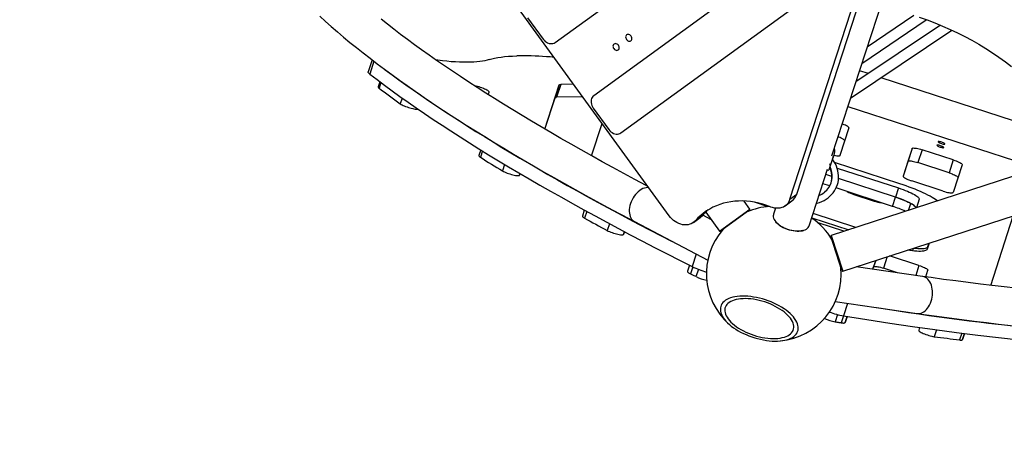
# Model space of a CAD drawing. Units: millimetres. Extents: x -7202 to 13423, y -1747 to 13319.
# Drawn here: x -386 to 1111, y 144 to 776 of the extents above; entities that cross this region are included whole.
import ezdxf

# ---------------------------------------------------------------- set-up
doc = ezdxf.new("R2010")
doc.units = ezdxf.units.MM
doc.header["$PDSIZE"] = -1
doc.layers.add('Зона безопасности', color=5, linetype='Continuous')
doc.layers.add('размер', color=92, linetype='Continuous', lineweight=15)
doc.dimstyles.new('Размер М1.1', dxfattribs={"dimtxt": 300, "dimasz": 200, "dimexe": 1, "dimexo": 1, "dimgap": 50, "dimtad": 1, "dimdec": 0, "dimzin": 0, "dimtxsty": 'Standard', "dimcen": 2.5, "dimazin": 0, "dimtfac": 1, "dimtmove": 0, "dimatfit": 3, "dimfxl": 1, "dimtzin": 0, "dimarcsym": 0})

# ---------------------------------------------------------------- blocks, each defined once
blk = doc.blocks.new('*D13')
at = {"layer": 'Defpoints', "color": 0, "transparency": 16777216}
for p in [(11270, 4701.1), (-5486.9, -714.7), (10013.7, -714.7)]:
    blk.add_point(p, dxfattribs=at)
at = {"layer": 'размер', "color": 0, "lineweight": -2, "transparency": 16777216}
for p, q in [((11269, 4701.1), (-5487.9, 4701.1)), ((-5486.9, 4501.1), (-5486.9, -514.7)), ((10012.7, -714.7), (-5487.9, -714.7))]:
    blk.add_line(p, q, dxfattribs=at)
at = {"layer": 'размер', "color": 0, "transparency": 16777216}
for points in [[(-5520.3, 4501.1), (-5453.6, 4501.1), (-5486.9, 4701.1)], [(-5520.3, -514.7), (-5453.6, -514.7), (-5486.9, -714.7)]]:
    blk.add_solid(points, dxfattribs=at)
at = {"layer": 'размер', "color": 0, "lineweight": 25, "transparency": 16777216, "insert": (-5686.9, 1993.2), "char_height": 300, "width": 1000, "attachment_point": 5, "rotation": 90}
blk.add_mtext('5500', dxfattribs=at)
blk = doc.blocks.new('*D14')
at = {"layer": 'Defpoints', "color": 0, "transparency": 16777216}
for p in [(12248.4, 7158.5), (-2244.5, 4144.2), (12248.4, 532.3)]:
    blk.add_point(p, dxfattribs=at)
at = {"layer": 'размер', "color": 0, "lineweight": -2, "transparency": 16777216}
for p, q in [((-2244.5, 4145.2), (-2244.5, 7159.5)), ((-2044.5, 7158.5), (12048.4, 7158.5)), ((12248.4, 533.3), (12248.4, 7159.5))]:
    blk.add_line(p, q, dxfattribs=at)
at = {"layer": 'размер', "color": 0, "transparency": 16777216}
for points in [[(-2044.5, 7191.9), (-2044.5, 7125.2), (-2244.5, 7158.5)], [(12048.4, 7191.9), (12048.4, 7125.2), (12248.4, 7158.5)]]:
    blk.add_solid(points, dxfattribs=at)
at = {"layer": 'размер', "color": 0, "lineweight": 25, "transparency": 16777216, "insert": (5002, 7358.5), "char_height": 300, "attachment_point": 5}
blk.add_mtext('14500', dxfattribs=at)
blk = doc.blocks.new('*D15')
at = {"layer": 'Defpoints', "color": 0, "transparency": 16777216}
for p in [(-2273.7, 6247.2), (-6805.2, -1720.7), (10368.6, -1720.7)]:
    blk.add_point(p, dxfattribs=at)
at = {"layer": 'размер', "color": 0, "lineweight": -2, "transparency": 16777216}
for p, q in [((-2274.7, 6247.2), (-6806.2, 6247.2)), ((-6805.2, 6047.2), (-6805.2, -1520.7)), ((10367.6, -1720.7), (-6806.2, -1720.7))]:
    blk.add_line(p, q, dxfattribs=at)
at = {"layer": 'размер', "color": 0, "transparency": 16777216}
for points in [[(-6838.5, 6047.2), (-6771.9, 6047.2), (-6805.2, 6247.2)], [(-6838.5, -1520.7), (-6771.9, -1520.7), (-6805.2, -1720.7)]]:
    blk.add_solid(points, dxfattribs=at)
at = {"layer": 'размер', "color": 0, "lineweight": 25, "transparency": 16777216, "insert": (-7005.2, 2263.3), "char_height": 300, "attachment_point": 5, "rotation": 90}
blk.add_mtext('8000', dxfattribs=at)

msp = doc.modelspace()

# ---------------------------------------------------------------- linework, layer by layer
at = {"color": 7, "linetype": 'Continuous', "lineweight": 25}
for p, q in [((785.1, 503.3), (1192.1, 1756)), ((795.4, 510.8), (1202.4, 1763.5)), ((601.5, 478.1), (43.4, 1246.3)), ((428.3, 741.6), (967.5, 1133.4)), ((881.5, 947.4), (487, 660.7)), ((528.2, 604.1), (878.1, 858.3)), ((848.9, 569.1), (926.1, 806.7)), ((386.3, 779.1), (409.8, 746.7)), ((973.6, 782.8), (902.6, 734.5)), ((1014, 767.8), (885.4, 681.5)), ((894.5, 709.6), (992.4, 776.2)), ((877.4, 656.9), (1031.4, 760.2)), ((380.1, 721.2), (369.7, 721.1)), ((149.8, 715.3), (143.8, 697)), ((152.7, 713), (146.4, 693.4)), ((249.8, 714.5), (247.2, 714.8)), ((904.3, 694.2), (890.9, 698.6)), ((161.6, 681.9), (159.1, 674.1)), ((163.1, 680.7), (160.4, 672.3)), ((412.7, 609.9), (434.5, 677.1)), ((434.5, 677.1), (428.1, 657.5)), ((436.7, 677.8), (430.3, 658.2)), ((456.2, 678.1), (436.7, 677.8)), ((1254.8, 580.4), (923.7, 688)), ((326.6, 662.2), (327.8, 665.9)), ((470.2, 658.8), (430.3, 658.2)), ((195.7, 657.1), (192.8, 648.3)), ((412.7, 609.9), (428.1, 657.5)), ((873.3, 644.4), (1162.6, 550.4)), ((486.2, 641.6), (509.7, 609.2)), ((483.6, 569.3), (499.6, 618.4)), ((1321.5, 602), (847.9, 448.1)), ((874.8, 611.6), (861.1, 569.5)), ((315.1, 578.2), (312.3, 569.5)), ((317.8, 576.6), (314.7, 567)), ((970.8, 580.4), (957.1, 538.3)), ((970.8, 580.4), (964.4, 560.8)), ((985.9, 578.5), (979.6, 558.9)), ((1033.5, 563.1), (985.9, 578.5)), ((351.4, 556.1), (348.2, 546.4)), ((844.5, 556.8), (846.7, 555.8)), ((844.6, 547.8), (851.3, 568.6)), ((952.3, 526.7), (853.1, 558.9)), ((865.5, 393.9), (1382.7, 562)), ((964.4, 560.8), (957.1, 538.2)), ((1027.1, 543.4), (979.6, 558.9)), ((1033.5, 563.1), (1027.1, 543.4)), ((1046.9, 555.7), (1033.2, 513.6)), ((374.1, 539.8), (374.9, 542.2)), ((374.9, 542.2), (374.1, 539.8)), ((814.3, 462.7), (842.3, 548.9)), ((849, 537.8), (839.7, 540.8)), ((842, 548.1), (844.1, 547.2)), ((856.8, 550.7), (950.3, 520.4)), ((845.6, 523.4), (835.1, 526.8)), ((945.7, 506.4), (858.9, 534.6)), ((1018, 515.5), (970.5, 531)), ((785.1, 503.3), (795.4, 510.8)), ((941.2, 492.4), (855.2, 520.3)), ((882.6, 511.4), (882.3, 510.5)), ((882.3, 510.5), (913.3, 500.5)), ((950.3, 520.4), (945.7, 506.4)), ((724.3, 488.3), (715.5, 500.5)), ((751.9, 491.9), (731.3, 498.6)), ((777.8, 493.1), (788.1, 500.6)), ((913.5, 501.3), (913.3, 500.5)), ((941.2, 492.4), (945.7, 506.4)), ((965.2, 486.3), (968.7, 496.9)), ((981.5, 503.3), (977.3, 490.2)), ((472.5, 486.7), (469.6, 477.6)), ((476.4, 484.6), (473, 474.4)), ((657.2, 483.7), (678.2, 454.8)), ((678.2, 454.8), (724.3, 488.3)), ((724.1, 486.9), (679.6, 454.6)), ((724.1, 486.9), (724.3, 488.3)), ((763.1, 489.5), (760.1, 480.3)), ((885.1, 460.2), (820.3, 481.3)), ((510.6, 466), (507.2, 455.7)), ((548.9, 469.1), (660.2, 410.5)), ((638.4, 467.9), (648.7, 475.4)), ((641.5, 470.6), (651.8, 478.1)), ((665.7, 472), (652.5, 479)), ((763, 469.6), (763.6, 468.9)), ((818.3, 475), (874.5, 456.8)), ((867.3, 454.4), (827.8, 467.3)), ((1090.3, 372.2), (1124.7, 478.1)), ((1090.3, 372.2), (1124.7, 478.1)), ((532, 449.8), (533.4, 453.9)), ((533.4, 453.9), (532, 449.8)), ((678.2, 454.8), (679.6, 454.6)), ((804.7, 455.5), (805.6, 455.8)), ((847.9, 448.1), (847.2, 446.9)), ((864.2, 394.6), (847.2, 446.9)), ((847.9, 448.1), (865.5, 393.9)), ((996.6, 436.5), (993.6, 427.3)), ((995, 431.5), (996.6, 436.5)), ((642.8, 419.7), (636.6, 400.7)), ((972.5, 428.7), (971.2, 424.7)), ((995, 431.5), (993.6, 427.3)), ((911.1, 396.9), (915.5, 410.2)), ((915.5, 410.2), (912.3, 400.3)), ((933.1, 415.9), (927.4, 398.4)), ((981.3, 402.5), (936.7, 417)), ((632.4, 402.8), (629.4, 393.6)), ((637.4, 400.3), (634, 389.8)), ((645.9, 396.6), (642.3, 385.6)), ((864.2, 394.6), (865.5, 393.9)), ((986.7, 385.9), (885.8, 400.5)), ((911.1, 396.9), (912.3, 400.3)), ((948.8, 391.4), (927.4, 398.4)), ((981.3, 402.5), (976.4, 387.4)), ((991.5, 385.2), (994.7, 395.2)), ((854, 347.5), (978.6, 329.5)), ((872.8, 344.8), (866.7, 325.9)), ((857.5, 327.9), (853.9, 316.9)), ((866.5, 325.9), (863.1, 315.4)), ((869, 315.7), (872, 325)), ((872, 325), (869, 315.7)), ((982.2, 308.1), (980.9, 304)), ((1007.8, 304.5), (1004.4, 294.2)), ((1046.4, 299.4), (1043, 289.2)), ((1047.7, 289.8), (1050.7, 298.9)), ((1050.7, 298.9), (1047.7, 289.8))]:
    msp.add_line(p, q, dxfattribs=at)
at = {"color": 7, "linetype": 'Continuous', "lineweight": 25, "flags": 128}
for points in [[(70.5, 781.5), (79.1, 773.7), (87.9, 765.8), (97.1, 757.9), (106.5, 749.9), (116.2, 741.8), (126.1, 733.8), (136.4, 725.7), (146.9, 717.5), (157.6, 709.3), (168.6, 701), (179.9, 692.7), (191.5, 684.4), (203.3, 676), (215.4, 667.5), (227.7, 659), (240.3, 650.5), (253.1, 641.9), (266.2, 633.3), (279.6, 624.7), (293.1, 616), (307, 607.2), (321.1, 598.5), (335.4, 589.7), (350, 580.8), (364.8, 571.9), (379.8, 563), (395.1, 554.1), (410.6, 545.1), (426.4, 536.1), (442.4, 527.1), (458.6, 518), (475, 508.9), (491.7, 499.8), (508.5, 490.6), (525.6, 481.5), (543, 472.3), (548.9, 469.1)], [(981.5, 780), (993.6, 775.8), (1005.4, 771.3), (1017.1, 766.5), (1028.6, 761.5), (1039.8, 756.2), (1050.9, 750.7), (1061.8, 744.9), (1072.4, 738.8), (1082.8, 732.5), (1093, 726), (1102.9, 719.2), (1112.6, 712.2), (1122, 704.9)], [(568.8, 523.1), (566.4, 524.3), (549.4, 533.4), (532.6, 542.4), (516.1, 551.4), (499.8, 560.3), (483.7, 569.2), (467.9, 578.1), (452.3, 586.9), (436.9, 595.7), (421.8, 604.5), (406.9, 613.2), (392.3, 621.9), (377.9, 630.6), (363.7, 639.2), (349.8, 647.7), (336.2, 656.2), (322.8, 664.7), (309.7, 673.1), (296.8, 681.4), (284.2, 689.7), (271.9, 697.9), (259.8, 706.1), (248, 714.2), (236.5, 722.3), (225.2, 730.3), (214.3, 738.2), (203.6, 746.1), (193.1, 753.9), (183, 761.6), (173.1, 769.3), (163.5, 776.9)], [(543.3, 744.3), (544.2, 745.1), (544.7, 746.2), (544.9, 747.4), (544.8, 748.7), (544.4, 750.1), (543.7, 751.3), (542.7, 752.4), (541.6, 753.2), (540.3, 753.7), (539.1, 753.9), (537.9, 753.7), (536.9, 753.2), (536.1, 752.4), (535.5, 751.3), (535.3, 750.1), (535.4, 748.7), (535.9, 747.4), (536.6, 746.2), (537.5, 745.1), (538.7, 744.3), (539.9, 743.8), (541.1, 743.6), (542.3, 743.8), (543.3, 744.3)], [(409.8, 746.7), (411.3, 744.9), (413, 743.3), (414.9, 742), (416.8, 740.9), (418.9, 740.2), (420.9, 739.8), (422.9, 739.8), (424.8, 740), (426.6, 740.7), (428.3, 741.6)], [(524.1, 730.3), (524.9, 731.1), (525.5, 732.2), (525.7, 733.4), (525.6, 734.8), (525.1, 736.1), (524.4, 737.3), (523.5, 738.4), (522.3, 739.2), (521.1, 739.7), (519.9, 739.9), (518.7, 739.7), (517.7, 739.2), (516.8, 738.4), (516.3, 737.3), (516.1, 736.1), (516.2, 734.8), (516.6, 733.4), (517.3, 732.2), (518.3, 731.1), (519.4, 730.3), (520.7, 729.8), (521.9, 729.6), (523.1, 729.8), (524.1, 730.3)], [(327.9, 715.6), (331.8, 716.8), (336.2, 717.8), (340.9, 718.7), (345.9, 719.5), (351.3, 720.1), (357.1, 720.6), (363.3, 720.9), (369.7, 721.1)], [(327.9, 715.6), (324.8, 714.6), (321.3, 713.8), (317.6, 713.1), (313.5, 712.5), (309.1, 712), (304.4, 711.7), (299.4, 711.5), (294.2, 711.4), (288.6, 711.5), (282.8, 711.7), (276.7, 712), (270.3, 712.4), (263.7, 713), (256.9, 713.7), (249.8, 714.5)], [(146.4, 693.4), (145.2, 694.4), (144.4, 695.3), (143.9, 696.1), (143.8, 696.8), (143.8, 697)], [(159.1, 674.1), (159.1, 673.9), (159.1, 673.7), (159.2, 673.5), (159.3, 673.3), (159.5, 673.1), (159.8, 672.8), (160, 672.5), (160.4, 672.3)], [(327.8, 665.9), (327.8, 666.4), (327.4, 667), (326.7, 667.6), (325.7, 668.4), (324.4, 669.2), (322.8, 670), (321, 670.8), (319, 671.6), (316.9, 672.4), (314.7, 673.2), (312.5, 673.9), (310.3, 674.5), (308.2, 675), (306.2, 675.4), (306, 675.5)], [(434.5, 677.1), (434.6, 677.3), (434.7, 677.4), (434.9, 677.5), (435.2, 677.6), (435.5, 677.7), (435.8, 677.8), (436.2, 677.8), (436.7, 677.8)], [(160.4, 672.3), (164.3, 669.3), (168.3, 666.3), (172.3, 663.3), (176.3, 660.3), (180.4, 657.3), (184.5, 654.3), (188.6, 651.3), (192.8, 648.3)], [(487, 660.7), (485.6, 659.5), (484.5, 658), (483.6, 656.2), (483, 654.3), (482.8, 652.2), (482.9, 650.1), (483.2, 647.9), (483.9, 645.7), (484.9, 643.6), (486.2, 641.6)], [(192.8, 648.3), (194, 647.5), (195.4, 646.7), (197, 645.9), (198.9, 645.1), (200.9, 644.3), (203, 643.5), (205.2, 642.8), (207.4, 642.1), (209.5, 641.5), (211.6, 641.1), (213.5, 640.7), (215.2, 640.4), (216.7, 640.3), (218, 640.3), (218.9, 640.4), (219.4, 640.5)], [(428.1, 657.5), (428.2, 657.6), (428.4, 657.8), (428.5, 657.9), (428.8, 658), (429.1, 658.1), (429.5, 658.1), (429.9, 658.2), (430.3, 658.2)], [(874.8, 611.6), (874.7, 612.1), (874.3, 612.7), (873.6, 613.4), (872.6, 614.1), (871.2, 614.9), (869.6, 615.7), (867.8, 616.6), (865.7, 617.4), (864.7, 617.8)], [(509.7, 609.2), (511.2, 607.4), (512.9, 605.8), (514.8, 604.5), (516.7, 603.4), (518.8, 602.7), (520.8, 602.3), (522.8, 602.2), (524.8, 602.5), (526.6, 603.1), (528.2, 604.1)], [(868.4, 592.1), (868.4, 592.5), (868, 593.1), (867.2, 593.7), (866.2, 594.5), (864.8, 595.3), (863.2, 596.1), (861.4, 596.9), (859.4, 597.8), (858.3, 598.2)], [(1008.6, 585.2), (1008.7, 584.9), (1009.2, 584.5), (1009.9, 584.1), (1011, 583.5), (1012.2, 583), (1013.5, 582.6), (1014.9, 582.2), (1016.2, 581.8), (1017.3, 581.6), (1018.2, 581.6), (1018.8, 581.7), (1019.1, 581.8), (1019, 582.2), (1018.5, 582.6), (1017.8, 583), (1016.8, 583.6), (1015.5, 584.1), (1014.2, 584.5), (1012.8, 584.9), (1011.5, 585.3), (1010.4, 585.4), (1009.5, 585.5), (1008.9, 585.4), (1008.6, 585.2)], [(1010.4, 590.6), (1010.4, 590.3), (1010.9, 589.9), (1011.7, 589.4), (1012.7, 588.9), (1013.9, 588.4), (1015.3, 587.9), (1016.6, 587.5), (1017.9, 587.2), (1019.1, 587), (1020, 587), (1020.6, 587), (1020.8, 587.2), (1020.7, 587.5), (1020.3, 587.9), (1019.5, 588.4), (1018.5, 588.9), (1017.2, 589.4), (1015.9, 589.9), (1014.5, 590.3), (1013.2, 590.6), (1012.1, 590.8), (1011.2, 590.9), (1010.6, 590.8), (1010.4, 590.6)], [(312.3, 569.5), (312.3, 569.3), (312.3, 569), (312.5, 568.7), (312.7, 568.4), (313.1, 568.1), (313.5, 567.7), (314, 567.4), (314.7, 567)], [(852.5, 580.3), (852.6, 580.2), (852.9, 577.9), (852.9, 575.4), (852.4, 572.6), (851.8, 570), (850.9, 567.3), (849.9, 564.5), (848.8, 561.8), (847.7, 558.7), (846.7, 555.8)], [(861.1, 569.5), (860.8, 569.1), (860.1, 568.9), (859.1, 568.8), (857.8, 568.8), (856.3, 568.9), (854.5, 569.2), (852.5, 569.6), (851.8, 569.8)], [(970.8, 580.4), (971.1, 580.8), (971.8, 581), (972.7, 581.2), (974, 581.1), (975.6, 581), (977.4, 580.7), (979.4, 580.3), (981.5, 579.8), (983.7, 579.2), (985.9, 578.5)], [(314.7, 567), (318.8, 564.4), (322.9, 561.8), (327.1, 559.3), (331.2, 556.7), (335.5, 554.1), (339.7, 551.5), (343.9, 548.9), (348.2, 546.4)], [(825.4, 497), (826.3, 497.2), (830, 498.3), (833.5, 499.7), (836.9, 501.3), (840.1, 503.2), (843.1, 505.3), (845.9, 507.7), (848.5, 510.2), (850.8, 513), (852.8, 515.9), (854.6, 519), (856.1, 522.2), (857.3, 525.5), (858.2, 528.9), (858.8, 532.4), (859, 535.9), (859, 539.5), (858.6, 543.1), (858, 546.6), (857, 550.1), (855.7, 553.6), (854.2, 556.9), (852.3, 560.2), (850.2, 563.3), (849.8, 563.9)], [(846.7, 555.8), (846, 553.4), (845.4, 551.2), (845, 549.5), (844.7, 548.2), (844.4, 547.4), (844.1, 547.2), (844.1, 547.3)], [(964.4, 560.8), (964.7, 561.2), (965.4, 561.4), (966.4, 561.5), (967.7, 561.5), (969.2, 561.4), (971, 561.1), (973, 560.7), (975.1, 560.2), (977.3, 559.6), (979.6, 558.9)], [(1033.5, 563.1), (1035.7, 562.3), (1037.9, 561.5), (1039.9, 560.7), (1041.7, 559.8), (1043.3, 559), (1044.7, 558.2), (1045.7, 557.5), (1046.5, 556.8), (1046.8, 556.2), (1046.9, 555.7)], [(348.2, 546.4), (349.6, 545.6), (351.2, 544.8), (353.1, 543.9), (355.1, 543.1), (357.2, 542.3), (359.4, 541.6), (361.6, 540.9), (363.8, 540.4), (365.8, 539.9), (367.8, 539.5), (369.5, 539.2), (371, 539.1), (372.2, 539.1), (373.2, 539.2), (373.8, 539.4), (374.1, 539.8)], [(1027.1, 543.4), (1029.3, 542.7), (1031.5, 541.9), (1033.5, 541), (1035.3, 540.2), (1036.9, 539.4), (1038.3, 538.6), (1039.3, 537.8), (1040.1, 537.2), (1040.5, 536.6), (1040.5, 536.2)], [(1009.3, 500.6), (1008.6, 501.1), (1006.4, 502.7), (1004, 504.3), (1001.2, 506), (998.2, 507.7), (994.9, 509.4), (991.4, 511.2), (987.7, 513), (983.7, 514.8), (979.6, 516.5), (975.3, 518.3), (970.9, 520.1), (966.4, 521.8), (961.7, 523.4), (957, 525.1), (952.3, 526.7)], [(957.1, 538.3), (957.1, 537.8), (957.5, 537.2), (958.3, 536.6), (959.3, 535.8), (960.7, 535), (962.3, 534.2), (964.1, 533.4), (966.1, 532.5), (968.3, 531.7), (970.5, 531)], [(570.3, 521), (568.6, 521), (566.3, 520.8), (563.9, 520.2), (561.5, 519.3), (559.1, 518), (556.8, 516.5), (554.5, 514.7), (552.3, 512.6), (550.2, 510.3), (548.3, 507.9), (546.6, 505.2), (545.1, 502.4), (543.7, 499.5), (542.7, 496.5), (541.8, 493.5), (541.2, 490.5), (540.9, 487.6), (540.8, 484.8), (541, 482), (541.5, 479.4), (542.3, 477.1), (543.2, 474.9), (544.5, 473), (545.9, 471.3), (547.6, 469.9), (548.9, 469.1)], [(950.3, 520.4), (953.7, 519.2), (957.1, 518), (960.5, 516.7), (963.6, 515.4), (966.6, 514.1), (969.4, 512.8), (972, 511.5), (974.3, 510.3), (976.4, 509), (978.1, 507.9), (979.5, 506.8), (980.5, 505.8), (981.2, 504.8), (981.5, 504), (981.5, 503.3)], [(1018, 515.5), (1020.3, 514.8), (1022.5, 514.2), (1024.6, 513.7), (1026.6, 513.3), (1028.4, 513), (1029.9, 512.9), (1031.2, 512.9), (1032.2, 513), (1032.9, 513.2), (1033.2, 513.6)], [(755.9, 491.4), (749.8, 493.6), (743.7, 495.6), (737.6, 497.3), (731.4, 498.6), (725.3, 499.6), (719.2, 500.2), (713.1, 500.6), (707.1, 500.5), (701.2, 500.2), (695.3, 499.5), (689.6, 498.4), (684, 497.1), (678.6, 495.4), (673.3, 493.3), (668.1, 491), (663.1, 488.3), (658.4, 485.4), (653.8, 482.1), (649.5, 478.6), (645.3, 474.7), (641.5, 470.6)], [(785.1, 503.3), (784.1, 500.8), (782.8, 498.4), (781.2, 496.2), (779.4, 494.4), (777.3, 492.7), (775.1, 491.4), (772.6, 490.4), (770, 489.7), (767.3, 489.4), (764.5, 489.4), (761.6, 489.7), (758.8, 490.4), (755.9, 491.4)], [(945.7, 506.4), (949.2, 505.2), (952.6, 504), (955.9, 502.7), (959.1, 501.4), (962.1, 500.1), (964.9, 498.8), (967.5, 497.5), (969.8, 496.3), (971.8, 495), (973.5, 493.9), (974.9, 492.8), (976, 491.7), (976.7, 490.8), (977, 490.1)], [(977, 490.1), (976.7, 490.7), (976.1, 491.6), (975.2, 492.5), (974, 493.5), (972.5, 494.6), (970.7, 495.7), (968.7, 496.9)], [(760.1, 480.3), (759.9, 479.7), (759.7, 478), (759.8, 476.3), (760.3, 474.4), (761.1, 472.6), (762.3, 470.7), (763.7, 468.8), (765.5, 467), (767.5, 465.2), (769.8, 463.5), (772.2, 461.9), (774.9, 460.4), (777.8, 459.1), (780.7, 457.9), (783.7, 456.9), (786.8, 456.1), (789.9, 455.5), (792.9, 455), (795.9, 454.8), (798.8, 454.8), (801.5, 455), (804, 455.4), (806.4, 456), (808.5, 456.8), (810.3, 457.8), (811.8, 459), (813, 460.3), (813.9, 461.8), (814.3, 462.7)], [(469.6, 477.6), (469.6, 477.3), (469.7, 477), (469.9, 476.6), (470.3, 476.2), (470.8, 475.8), (471.4, 475.4), (472.2, 474.9), (473, 474.4)], [(473, 474.4), (477.3, 472.1), (481.5, 469.7), (485.7, 467.4), (490, 465.1), (494.3, 462.7), (498.6, 460.4), (502.9, 458.1), (507.2, 455.7)], [(641.5, 470.6), (639.6, 468.8), (637.5, 467.3), (635.2, 466), (632.8, 465.1), (630.2, 464.4), (627.5, 464.1), (624.7, 464.2), (621.9, 464.5), (619, 465.2), (616.2, 466.3), (613.4, 467.6), (610.7, 469.2), (608.2, 471.1), (605.8, 473.2), (603.5, 475.6), (601.5, 478.1)], [(651.8, 478.1), (649.9, 476.3), (648.7, 475.4)], [(804.7, 455.5), (804.6, 455.5), (802.2, 455), (799.7, 454.7), (796.9, 454.6), (794.1, 454.7), (791.1, 455), (788.1, 455.5), (785.1, 456.2), (782, 457.1), (779.1, 458.2), (776.3, 459.4), (773.6, 460.8), (771, 462.3), (768.7, 464), (766.6, 465.7), (764.8, 467.5), (763.6, 468.9)], [(507.2, 455.7), (508.9, 454.9), (510.7, 454.1), (512.7, 453.3), (514.8, 452.5), (517.1, 451.7), (519.3, 451), (521.5, 450.4), (523.6, 449.9), (525.5, 449.5), (527.3, 449.3), (528.8, 449.1), (530.1, 449.1), (531.1, 449.2), (531.7, 449.5), (532, 449.8)], [(971.2, 424.7), (967.6, 425.3), (963.8, 425.9)], [(993.6, 427.3), (993.2, 426.5), (992.4, 425.7), (991.2, 425.1), (989.8, 424.6), (988, 424.3), (985.9, 424), (983.5, 423.9), (980.9, 423.9), (977.9, 424.1), (974.7, 424.4), (971.2, 424.7)], [(973.1, 428.9), (976.1, 428.6), (979.3, 428.3), (982.2, 428.1), (984.9, 428.1), (987.3, 428.2), (989.4, 428.5), (991.1, 428.8), (992.6, 429.3), (993.7, 429.9), (994.5, 430.7), (995, 431.5)], [(629.4, 393.6), (629.4, 393.2), (629.6, 392.9), (629.9, 392.4), (630.4, 392), (631.1, 391.4), (631.9, 390.9), (632.9, 390.3), (634, 389.8)], [(634, 389.8), (635.1, 389.2), (636.1, 388.7), (637.1, 388.2), (638.2, 387.7), (639.2, 387.2), (640.3, 386.6), (641.3, 386.1), (642.3, 385.6)], [(912.3, 400.3), (912.6, 400.7), (913.2, 400.9), (914.2, 401), (915.5, 401), (917.1, 400.9), (918.9, 400.6), (920.8, 400.2), (923, 399.7), (925.2, 399.1), (927.4, 398.4)], [(981.3, 402.5), (983.6, 401.8), (985.7, 401), (987.7, 400.1), (989.5, 399.3), (991.2, 398.5), (992.5, 397.7), (993.6, 396.9), (994.3, 396.3), (994.7, 395.7), (994.7, 395.2)], [(978.6, 329.5), (980.1, 329.4), (982.3, 329.5), (984.4, 330), (986.5, 330.9), (988.6, 332), (990.6, 333.5), (992.5, 335.3), (994.3, 337.4), (995.9, 339.8), (997.4, 342.3), (998.6, 345.1), (999.7, 348), (1000.6, 351.1), (1001.2, 354.2), (1001.6, 357.3), (1001.8, 360.5), (1001.7, 363.7), (1001.4, 366.7), (1000.8, 369.7), (1000.1, 372.5), (999.1, 375.1), (997.8, 377.5), (996.5, 379.6), (994.9, 381.5), (993.2, 383.1), (991.3, 384.3), (989.3, 385.3), (987.3, 385.8), (986.7, 385.9)], [(1128.5, 367.8), (1110.8, 369.8), (1092.8, 371.9), (1074.6, 374.1), (1056.1, 376.4), (1037.5, 378.9), (1018.7, 381.4), (999.7, 384.1), (986.7, 385.9)], [(747.8, 350.2), (743.3, 351.5), (738.8, 352.7), (734.4, 353.7), (729.9, 354.5), (725.5, 355.2), (721.2, 355.6), (716.9, 355.9), (712.8, 355.9), (708.9, 355.8), (705.1, 355.4), (701.5, 354.9), (698.1, 354.2), (694.9, 353.3), (692, 352.2), (689.4, 350.9), (687, 349.5), (684.9, 347.9), (683.2, 346.2), (681.8, 344.3), (680.6, 342.3), (679.9, 340.2), (679.4, 337.9), (679.3, 335.6), (679.5, 333.2), (680.1, 330.7), (681, 328.2), (682.2, 325.6), (683.8, 323.1), (685.6, 320.5), (687.8, 317.9), (690.3, 315.3), (693, 312.8), (696, 310.3), (699.3, 307.9), (702.7, 305.6), (706.4, 303.3), (710.2, 301.2), (714.3, 299.2), (718.4, 297.3), (722.7, 295.6), (727, 294), (731.5, 292.5), (735.9, 291.3), (740.4, 290.2), (744.9, 289.2), (749.3, 288.5), (753.7, 288), (758, 287.6), (762.2, 287.5), (766.2, 287.5), (770.1, 287.8), (773.8, 288.2), (777.3, 288.8), (780.5, 289.6), (783.6, 290.6), (786.4, 291.8), (788.9, 293.1), (791.1, 294.7), (793, 296.3), (794.6, 298.1), (795.9, 300.1), (796.8, 302.2), (797.4, 304.3), (797.7, 306.6), (797.6, 309), (797.2, 311.4), (796.5, 313.9), (795.4, 316.5), (794, 319), (792.3, 321.6), (790.3, 324.2), (788, 326.8), (785.4, 329.3), (782.5, 331.8), (779.4, 334.3), (776.1, 336.7), (772.5, 338.9), (768.7, 341.1), (764.8, 343.2), (760.7, 345.2), (756.5, 347), (752.2, 348.6), (747.8, 350.2)], [(746.7, 347), (742.5, 348.2), (738.3, 349.3), (734.1, 350.3), (729.9, 351), (725.7, 351.5), (721.7, 351.9), (717.7, 352.1), (713.9, 352), (710.2, 351.8), (706.8, 351.4), (703.5, 350.7), (700.5, 349.9), (697.7, 348.9), (695.1, 347.8), (692.9, 346.4), (690.9, 344.9), (689.3, 343.3), (688, 341.5), (687, 339.6), (686.3, 337.5), (686, 335.4), (686, 333.2), (686.4, 330.9), (687.1, 328.5), (688.1, 326.1), (689.5, 323.7), (691.1, 321.2), (693.1, 318.8), (695.4, 316.4), (697.9, 314), (700.8, 311.6), (703.8, 309.4), (707.1, 307.2), (710.6, 305.1), (714.3, 303.1), (718.1, 301.2), (722.1, 299.5), (726.1, 297.9), (730.3, 296.4), (734.5, 295.2), (738.7, 294.1), (743, 293.1), (747.2, 292.4), (751.3, 291.8), (755.4, 291.5), (759.3, 291.3), (763.1, 291.4), (766.8, 291.6), (770.3, 292), (773.5, 292.7), (776.6, 293.5), (779.4, 294.5), (781.9, 295.6), (784.1, 297), (786.1, 298.5), (787.7, 300.1), (789, 301.9), (790, 303.8), (790.7, 305.9), (791, 308), (791, 310.2), (790.6, 312.5), (789.9, 314.9), (788.9, 317.3), (787.6, 319.7), (785.9, 322.2), (783.9, 324.6), (781.6, 327), (779.1, 329.4), (776.2, 331.8), (773.2, 334), (769.9, 336.2), (766.4, 338.3), (762.7, 340.3), (758.9, 342.2), (754.9, 343.9), (750.9, 345.5), (746.7, 347)], [(978.6, 329.5), (988.8, 328), (1008.2, 325.3), (1027.4, 322.7), (1046.4, 320.2), (1065.2, 317.8), (1083.8, 315.6), (1102.2, 313.4), (1120.4, 311.3)], [(853.9, 316.9), (855, 316.7), (856.2, 316.5), (857.3, 316.3), (858.5, 316.1), (859.6, 315.9), (860.8, 315.7), (861.9, 315.6), (863.1, 315.4)], [(863.1, 315.4), (864.3, 315.2), (865.4, 315.1), (866.4, 315), (867.3, 315), (867.9, 315.1), (868.5, 315.3), (868.8, 315.5), (869, 315.7)], [(980.9, 304), (980.9, 303.6), (981.3, 303), (982, 302.3), (983.1, 301.6), (984.4, 300.8), (986, 300), (987.8, 299.2), (989.8, 298.3), (991.9, 297.5), (994.1, 296.8), (996.3, 296.1), (998.5, 295.5), (1000.7, 294.9), (1002.6, 294.5), (1004.4, 294.2)], [(1004.4, 294.2), (1009.3, 293.6), (1014.2, 293), (1019, 292.3), (1023.9, 291.7), (1028.7, 291.1), (1033.5, 290.5), (1038.3, 289.8), (1043, 289.2)], [(1043, 289.2), (1044, 289.1), (1044.9, 289.1), (1045.7, 289.1), (1046.4, 289.1), (1046.9, 289.2), (1047.3, 289.4), (1047.6, 289.6), (1047.7, 289.8)]]:
    msp.add_lwpolyline(points, dxfattribs=at)
at = {"color": 7, "linetype": 'Continuous', "lineweight": 25}
for centre, radius, start, end in [((382.8, 289.9), 431.3, 84.1836, 90.3522), ((817.5, 538.2), 31.8, 326.9855, 26.1849), ((816.6, 537.4), 32.4, 343.1716, 25.8974), ((827.7, 537.7), 21.4, 355.7704, 10.272), ((776.2, 516.8), 20.2, 306.4747, 342.7924), ((817.1, 538.8), 32.4, 292.0203, 326.3249), ((899.1, 565), 57, 241.8733, 252.8685), ((931.7, 554.4), 57, 251.1436, 262.1385), ((903.6, 372.1), 140.7, 62.479, 72.6), ((717.5, 419.9), 87.8, 130.2148, 138.4393), ((760.6, 389.8), 102.5, 93.7021, 113.3196), ((893.7, 343.7), 156.1, 64.6452, 72.2803), ((760.6, 389.8), 102.5, 30.6804, 55.8562), ((760.6, 389.8), 102.5, 138.6804, 228.3249), ((696.3, 524.4), 137.3, 244.2262, 253.8656), ((760.6, 389.8), 102.5, 275.6751, 5.3196), ((673.1, 449.5), 71, 244.3452, 258.2506), ((891, 460.7), 137, 250.399, 259.7857), ((866.6, 386.7), 70.9, 245.757, 259.6669)]:
    msp.add_arc(centre, radius, start, end, dxfattribs=at)
for centre, start_param, end_param in [((2030.1, 283.8), 3.630199, 4.035049), ((2036.5, 303.4), 3.649884, 4.01057), ((-322.4, 1069.6), 5.415759, 5.726379), ((-328.8, 1050), 5.389269, 6.061972)]:
    msp.add_ellipse(centre, major_axis=(2066.1, -671.1), ratio=0.188581, start_param=start_param, end_param=end_param, dxfattribs=at)
at = {"layer": 'Зона безопасности', "lineweight": 25}
msp.add_arc((1267.4, 2044.4), 3331.5, 183.3188, 304.0582, dxfattribs=at)

# ---------------------------------------------------------------- dimensions: what is measured, and where the dimension line sits
at = {"layer": 'размер', "lineweight": 25}
dim = msp.add_linear_dim(base=(12248.4, 7158.5), p1=(-2244.5, 4144.2), p2=(12248.4, 532.3), text='14500', dimstyle='Размер М1.1', dxfattribs=at)
dim.commit()
dim.dimension.update_dxf_attribs({"geometry": '*D14', "text_midpoint": (5002, 7358.5)})
for base, p1, p2, text, picture, middle in [((-6805.2, -1720.7), (-2273.7, 6247.2), (10368.6, -1720.7), '8000', '*D15', (-7005.2, 2263.3)), ((-5486.9, -714.7), (11270, 4701.1), (10013.7, -714.7), '5500', '*D13', (-5686.9, 1993.2))]:
    dim = msp.add_linear_dim(base=base, p1=p1, p2=p2, angle=90, text=text, dimstyle='Размер М1.1', dxfattribs=at)
    dim.commit()
    dim.dimension.update_dxf_attribs({"geometry": picture, "text_midpoint": middle})

doc.saveas('drawing.dxf')
